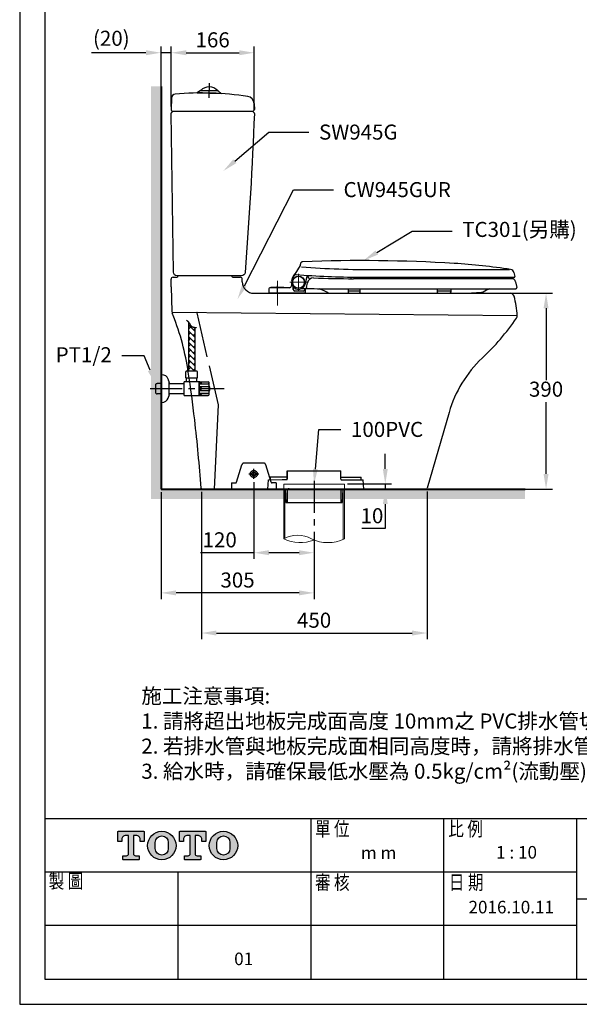
# Model space of a CAD drawing. Units: millimetres. Extents: x 0 to 210, y 0 to 297.
# Drawn here: x 0 to 112, y 0 to 196 of the extents above; entities that cross this region are included whole.
import ezdxf
from ezdxf import colors
from ezdxf.entities.mleader import LeaderData, LeaderLine
from ezdxf.enums import TextEntityAlignment as Align
from ezdxf.math import Vec2, Vec3

# ---------------------------------------------------------------- set-up
doc = ezdxf.new("R2010")
doc.units = ezdxf.units.MM
doc.header["$PDMODE"] = 3
for name, pattern in [('CENTER', [50.8, 31.75, -6.35, 6.35, -6.35]), ('DASHED', [0.75, 0.5, -0.25]), ('DASHED2', [9.525, 6.35, -3.175]), ('HIDDEN', [0.375, 0.25, -0.125])]:
    doc.linetypes.add(name, pattern=pattern)
for name, color, linetype in [('1', 7, 'Continuous'), ('PIC01', 7, 'Continuous'), ('PIC11', 7, 'Continuous'), ('繪圖線', 7, 'Continuous')]:
    doc.layers.add(name, color=color, linetype=linetype)
doc.layers.add('中心線', color=2, linetype='CENTER', lineweight=18)
doc.layers.add('实线', color=7, linetype='Continuous', lineweight=25)
doc.styles.add('AEH', font='simplex.shx', dxfattribs={"width": 0.8, "bigfont": 'chineset.shx'})
doc.styles.get("Standard").update_dxf_attribs({"font": 'Microsoft JhengHei.ttf'})
doc.dimstyles.new('ISO-25', dxfattribs={"dimtxt": 3, "dimasz": 3, "dimexe": 1.25, "dimexo": 0.625, "dimtad": 1, "dimtih": 1, "dimtoh": 1, "dimdec": 1, "dimlfac": 10, "dimdsep": 46, "dimtxsty": 'Standard', "dimcen": 2.5, "dimclrd": 3, "dimclre": 3, "dimclrt": 2, "dimadec": 0, "dimazin": 2, "dimtfac": 1, "dimtdec": 1, "dimtmove": 0, "dimatfit": 3, "dimfxl": 0, "dimarcsym": 0})

# ---------------------------------------------------------------- blocks, each defined once
blk = doc.blocks.new('*D16')
at = {"color": 3, "lineweight": -2}
for p, q in [((28.17, 102.02), (28.17, 80.71)), ((58.67, 89.84), (58.67, 80.71)), ((55.67, 81.96), (31.17, 81.96))]:
    blk.add_line(p, q, dxfattribs=at)
at = {"color": 3}
for points in [[(31.17, 82.46), (31.17, 81.46), (28.17, 81.96)], [(55.67, 82.46), (55.67, 81.46), (58.67, 81.96)]]:
    blk.add_solid(points, dxfattribs=at)
at = {"layer": 'Defpoints', "color": 0}
for p in [(28.17, 102.65), (58.67, 90.47), (28.17, 81.96)]:
    blk.add_point(p, dxfattribs=at)
at = {"color": 2, "lineweight": 0, "insert": (43.42, 84.13), "char_height": 3, "attachment_point": 5}
blk.add_mtext('305', dxfattribs=at)
blk = doc.blocks.new('*D17')
at = {"color": 3, "lineweight": -2}
for p, q in [((46.67, 104.02), (46.67, 88.71)), ((58.67, 91.87), (58.67, 88.71)), ((46.67, 89.96), (36.05, 89.96)), ((55.67, 89.96), (49.67, 89.96))]:
    blk.add_line(p, q, dxfattribs=at)
at = {"color": 3}
for points in [[(49.67, 90.46), (49.67, 89.46), (46.67, 89.96)], [(55.67, 90.46), (55.67, 89.46), (58.67, 89.96)]]:
    blk.add_solid(points, dxfattribs=at)
at = {"layer": 'Defpoints', "color": 0}
for p in [(46.67, 104.65), (58.67, 92.49), (58.67, 89.96)]:
    blk.add_point(p, dxfattribs=at)
at = {"color": 2, "lineweight": 0, "insert": (39.86, 92.14), "char_height": 3, "attachment_point": 5}
blk.add_mtext('120', dxfattribs=at)
blk = doc.blocks.new('*D18')
at = {"color": 3, "lineweight": -2}
for p, q in [((30.17, 178.87), (30.17, 190.81)), ((46.75, 178.16), (46.75, 190.81)), ((33.17, 189.56), (43.75, 189.56))]:
    blk.add_line(p, q, dxfattribs=at)
at = {"color": 3}
for points in [[(33.17, 190.06), (33.17, 189.06), (30.17, 189.56)], [(43.75, 190.06), (43.75, 189.06), (46.75, 189.56)]]:
    blk.add_solid(points, dxfattribs=at)
at = {"layer": 'Defpoints', "color": 0}
for p in [(46.75, 189.56), (30.17, 178.25), (46.75, 177.54)]:
    blk.add_point(p, dxfattribs=at)
at = {"color": 2, "lineweight": 0, "insert": (38.46, 191.74), "char_height": 3, "attachment_point": 5}
blk.add_mtext('166', dxfattribs=at)
blk = doc.blocks.new('*D19')
at = {"color": 3, "lineweight": -2}
for p, q in [((28.17, 180.02), (28.17, 190.81)), ((30.21, 180.02), (30.21, 190.81)), ((25.17, 189.56), (14.34, 189.56)), ((30.21, 189.56), (28.17, 189.56)), ((33.21, 189.56), (36.21, 189.56))]:
    blk.add_line(p, q, dxfattribs=at)
at = {"color": 3}
for points in [[(25.17, 190.06), (25.17, 189.06), (28.17, 189.56)], [(33.21, 190.06), (33.21, 189.06), (30.21, 189.56)]]:
    blk.add_solid(points, dxfattribs=at)
at = {"layer": 'Defpoints', "color": 0}
for p in [(28.17, 189.56), (28.17, 179.4), (30.21, 179.4)]:
    blk.add_point(p, dxfattribs=at)
at = {"color": 2, "lineweight": 0, "insert": (18.26, 192.05), "char_height": 3, "attachment_point": 5}
blk.add_mtext('(20)', dxfattribs=at)
blk = doc.blocks.new('*D28')
at = {"color": 3, "lineweight": -2}
for p, q in [((77.98, 141.65), (106.16, 141.65)), ((104.91, 138.65), (104.91, 124.32)), ((104.91, 105.65), (104.91, 119.97)), ((77.98, 102.65), (106.16, 102.65))]:
    blk.add_line(p, q, dxfattribs=at)
at = {"color": 3}
for points in [[(104.41, 138.65), (105.41, 138.65), (104.91, 141.65)], [(104.41, 105.65), (105.41, 105.65), (104.91, 102.65)]]:
    blk.add_solid(points, dxfattribs=at)
at = {"layer": 'Defpoints', "color": 0}
for p in [(77.35, 141.65), (104.91, 141.65), (77.35, 102.65)]:
    blk.add_point(p, dxfattribs=at)
at = {"color": 2, "lineweight": 0, "insert": (104.91, 122.15), "char_height": 3, "attachment_point": 5}
blk.add_mtext('390', dxfattribs=at)
blk = doc.blocks.new('*D29')
at = {"color": 3, "lineweight": -2}
for p, q in [((36.22, 102.08), (36.22, 72.71)), ((81.21, 102.17), (81.21, 72.71)), ((39.22, 73.96), (78.21, 73.96))]:
    blk.add_line(p, q, dxfattribs=at)
at = {"color": 3}
for points in [[(39.22, 74.46), (39.22, 73.46), (36.22, 73.96)], [(78.21, 74.46), (78.21, 73.46), (81.21, 73.96)]]:
    blk.add_solid(points, dxfattribs=at)
at = {"layer": 'Defpoints', "color": 0}
for p in [(36.22, 102.7), (81.21, 102.79), (81.21, 73.96)]:
    blk.add_point(p, dxfattribs=at)
at = {"color": 2, "lineweight": 0, "insert": (58.68, 76.13), "char_height": 3, "attachment_point": 5}
blk.add_mtext('450', dxfattribs=at)
blk = doc.blocks.new('*D31')
at = {"layer": 'Defpoints', "color": 0}
for p in [(64.71, 103.65), (64.71, 102.65), (72.87, 102.65)]:
    blk.add_point(p, dxfattribs=at)
at = {"layer": '繪圖線', "color": 3, "lineweight": -2}
for p, q in [((72.87, 106.65), (72.87, 109.65)), ((65.34, 103.65), (74.12, 103.65)), ((65.34, 102.65), (74.12, 102.65)), ((72.87, 103.65), (72.87, 102.65)), ((72.87, 99.65), (72.87, 94.76)), ((72.87, 94.76), (68.17, 94.76))]:
    blk.add_line(p, q, dxfattribs=at)
at = {"layer": '繪圖線', "color": 3}
for points in [[(72.37, 106.65), (73.37, 106.65), (72.87, 103.65)], [(72.37, 99.65), (73.37, 99.65), (72.87, 102.65)]]:
    blk.add_solid(points, dxfattribs=at)
at = {"layer": '繪圖線', "color": 2, "lineweight": 0, "insert": (70.21, 96.94), "char_height": 3, "attachment_point": 5}
blk.add_mtext('10', dxfattribs=at)

msp = doc.modelspace()

# ---------------------------------------------------------------- hatches: boundary and pattern name
at = {"lineweight": -3}
h = msp.add_hatch(dxfattribs=at)
h.set_pattern_fill('DOTS', color=256, scale=0.5, style=0)
h.set_pattern_definition([(0, (-287.2247, 507.1762), (0.396875, 0.79375), [0, -0.79375])])
h.paths.add_polyline_path([(28.168, 182.836), (26.168, 182.836), (26.168, 127.648), (27.168, 127.648), (27.168, 128.554), (27.288, 128.674), (27.4, 128.678), (28.168, 128.678)])
h.paths.add_polyline_path([(28.168, 126.618), (27.399, 126.618), (27.288, 126.621), (27.168, 126.741), (27.168, 127.648), (26.168, 127.648), (26.168, 100.648), (52.625, 100.648), (52.625, 102.648), (28.168, 102.648)])
h.paths.add_polyline_path([(28.168, 127.648), (27.168, 127.648), (27.168, 126.741), (27.288, 126.621), (27.399, 126.618), (28.168, 126.618)], flags=17)
h.paths.add_polyline_path([(28.168, 128.678), (27.4, 128.678), (27.288, 128.674), (27.168, 128.554), (27.168, 127.648), (28.168, 127.648)])
h.paths.add_polyline_path([(58.668, 102.648), (53.283, 102.648), (53.324, 100.648), (58.668, 100.648)])
h.paths.add_polyline_path([(64.031, 102.648), (58.668, 102.648), (58.668, 100.648), (63.989, 100.648)])
h.paths.add_polyline_path([(100.74, 102.648), (64.71, 102.648), (64.71, 100.648), (100.74, 100.648)])
h.paths.add_polyline_path([(53.283, 102.648), (52.932, 102.648), (53.008, 100.648), (53.324, 100.648)])
h.paths.add_polyline_path([(52.865, 102.648), (52.625, 102.648), (52.625, 100.648), (52.865, 100.648)])
h.paths.add_polyline_path([(52.932, 102.648), (52.865, 102.648), (52.865, 100.648), (53.008, 100.648)])
h.paths.add_polyline_path([(64.381, 102.648), (64.031, 102.648), (63.989, 100.648), (64.313, 100.648)])
h.paths.add_polyline_path([(64.47, 102.648), (64.381, 102.648), (64.313, 100.648), (64.47, 100.648)])
h.paths.add_polyline_path([(64.71, 102.648), (64.47, 102.648), (64.47, 100.648), (64.71, 100.648)])
h = msp.add_hatch()
h.set_pattern_fill('AR-HBONE', color=256, scale=0.008, style=0)
h.set_pattern_definition([(45, (-287.2247, 502.1762), (1e-16, 1.1494728), [2.4384, -0.8128]), (135, (-286.65, 502.7509), (1e-16, 1.1494728), [2.4384, -0.8128])])
edge = h.paths.add_edge_path()
edge.add_spline(control_points=[(34.903, 134.837), (34.655, 134.88), (34.085, 135.042), (33.86, 135.667), (33.633, 135.936)], knot_values=[5.4958212, 5.4958212, 5.4958212, 5.4958212, 12.657801, 23.1395066, 23.1395066, 23.1395066, 23.1395066], degree=3, periodic=0)
edge.add_line((33.633, 135.936), (33.633, 132.821))
edge.add_line((33.633, 132.821), (34.903, 132.808))
edge.add_line((34.903, 132.808), (34.903, 134.837))
h.paths.add_polyline_path([(33.633, 126.095), (34.903, 126.095), (34.903, 132.808), (33.633, 132.821)])
at = {"layer": '繪圖線', "linetype": 'ByBlock'}
for points in [[(21.7, 30.001, -0.4142136), (21.301, 29.601), (20.648, 29.601, 0.4142136), (20.567, 29.52), (20.567, 28.873, 0.4142136), (20.648, 28.792), (23.725, 28.792, 0.4142136), (23.806, 28.873), (23.806, 29.52, 0.4142136), (23.725, 29.601), (23.072, 29.601, -0.4142136), (22.672, 30.001), (22.672, 33.651), (23.21, 33.651, -0.4142136), (24.009, 32.852), (24.009, 32.517, 0.4142136), (24.09, 32.436), (24.737, 32.436, 0.4142136), (24.818, 32.517), (24.818, 34.38, 0.4142136), (24.737, 34.461), (19.635, 34.461, 0.4142136), (19.554, 34.38), (19.554, 32.517, 0.4142136), (19.635, 32.436), (20.283, 32.436, 0.4142136), (20.364, 32.517), (20.364, 32.852, -0.4142136), (21.163, 33.651), (21.7, 33.651)], [(33.984, 30.001, -0.4142136), (33.584, 29.601), (32.931, 29.601, 0.4142136), (32.85, 29.52), (32.85, 28.873, 0.4142136), (32.931, 28.792), (36.008, 28.792, 0.4142136), (36.089, 28.873), (36.089, 29.52, 0.4142136), (36.008, 29.601), (35.355, 29.601, -0.4142136), (34.956, 30.001), (34.956, 33.651), (35.493, 33.651, -0.4142136), (36.292, 32.852), (36.292, 32.517, 0.4142136), (36.373, 32.436), (37.021, 32.436, 0.4142136), (37.102, 32.517), (37.102, 34.38, 0.4142136), (37.021, 34.461), (31.918, 34.461, 0.4142136), (31.837, 34.38), (31.837, 32.517, 0.4142136), (31.918, 32.436), (32.566, 32.436, 0.4142136), (32.647, 32.517), (32.647, 32.852, -0.4142136), (33.446, 33.651), (33.984, 33.651)]]:
    msp.add_hatch(color=0, dxfattribs=at).paths.add_polyline_path(points)
at = {"layer": '繪圖線'}
h = msp.add_hatch(color=0, dxfattribs=at)
edge = h.paths.add_edge_path()
edge.add_ellipse((28.328, 31.626), major_axis=(-2.835, 0), ratio=1, start_angle=0, end_angle=360)
h.paths.add_polyline_path([(29.624, 32.234), (29.624, 31.019, -1), (27.032, 31.019), (27.032, 32.234, -1)], flags=16)
h = msp.add_hatch(color=0, dxfattribs=at)
edge = h.paths.add_edge_path()
edge.add_ellipse((40.611, 31.626), major_axis=(-2.835, 0), ratio=1, start_angle=0, end_angle=360)
h.paths.add_polyline_path([(41.907, 32.234), (41.907, 31.019, -1), (39.315, 31.019), (39.315, 32.234, -1)], flags=16)

# ---------------------------------------------------------------- linework, layer by layer
at = {"color": 5, "lineweight": 40}
msp.add_line((28.168, 182.836), (28.168, 102.648), dxfattribs=at)
at = {"color": 2, "linetype": 'CENTER', "ltscale": 0.2}
for p, q in [((37.744, 180.555), (37.816, 183.503)), ((51.368, 141.648), (51.368, 143.119)), ((26.027, 122.648), (40.785, 122.648)), ((46.668, 104.648), (46.668, 106.648)), ((45.668, 105.648), (47.668, 105.648)), ((58.668, 104.287), (58.668, 90.466))]:
    msp.add_line(p, q, dxfattribs=at)
at = {"linetype": 'ByBlock'}
msp.add_line((49.587, 141.648), (54.703, 141.648), dxfattribs=at)
at = {"ltscale": 20}
msp.add_line((54.143, 141.648), (89.293, 141.648), dxfattribs=at)
for p, q in [((30.359, 137.852), (99.166, 137.199)), ((33.118, 124.826), (33.118, 126.016)), ((33.608, 126.095), (33.162, 126.095)), ((34.928, 126.095), (33.608, 126.095)), ((35.374, 126.095), (34.928, 126.095)), ((35.418, 124.826), (35.418, 126.016)), ((27.168, 123.554), (27.288, 123.674)), ((27.288, 123.674), (27.4, 123.678)), ((28.168, 123.678), (27.4, 123.678)), ((28.168, 125.398), (28.368, 125.398)), ((29.677, 124.251), (29.763, 123.889)), ((29.768, 123.678), (29.768, 123.848)), ((29.768, 121.618), (29.768, 123.678)), ((35.374, 124.748), (33.162, 124.748)), ((33.22, 124.168), (33.22, 124.748)), ((35.316, 124.159), (35.316, 124.748)), ((27.168, 121.741), (27.168, 123.554)), ((27.168, 121.741), (27.288, 121.621)), ((27.288, 121.621), (27.399, 121.618)), ((28.168, 121.618), (27.399, 121.618)), ((29.768, 121.448), (29.768, 121.618)), ((28.368, 119.898), (28.168, 119.898)), ((29.763, 121.406), (29.677, 121.045))]:
    msp.add_line(p, q)
at = {"color": 4, "linetype": 'HIDDEN', "ltscale": 50}
for p, q in [((43.217, 104.017), (44.287, 107.484)), ((44.765, 107.836), (48.574, 107.836)), ((50.122, 104.017), (49.052, 107.484)), ((53.318, 106.248), (53.318, 104.598)), ((53.318, 104.598), (53.318, 106.248)), ((64.018, 104.598), (64.018, 106.248)), ((49.468, 102.648), (49.568, 104.498)), ((53.318, 104.998), (49.819, 104.998)), ((49.968, 104.498), (49.968, 104.998)), ((52.968, 104.498), (52.318, 104.498)), ((52.868, 104.998), (52.568, 104.998)), ((53.218, 104.498), (52.968, 104.498)), ((53.218, 104.498), (52.968, 104.498)), ((64.018, 104.998), (68.068, 104.998)), ((64.118, 104.498), (67.518, 104.498)), ((64.118, 104.498), (64.368, 104.498)), ((66.868, 104.498), (68.468, 104.498)), ((68.068, 104.498), (68.068, 104.998)), ((68.568, 102.648), (68.468, 104.498)), ((42.199, 103.876), (43.026, 103.876)), ((42.199, 103.876), (42.199, 102.648)), ((51.14, 103.876), (50.313, 103.876)), ((51.14, 103.876), (51.14, 102.648)), ((53.283, 102.647), (53.339, 99.953)), ((64.031, 102.648), (63.975, 99.951)), ((64.381, 102.648), (64.29, 99.951)), ((53.034, 99.953), (64.29, 99.951))]:
    msp.add_line(p, q, dxfattribs=at)
at = {"color": 4, "linetype": 'DASHED2', "ltscale": 50}
for p, q in [((52.625, 102.648), (64.71, 102.648)), ((52.932, 102.647), (53.034, 99.953))]:
    msp.add_line(p, q, dxfattribs=at)
at = {"lineweight": 30}
for p, q in [((5, 37), (205, 37)), ((58, 37), (58, 5)), ((84.5, 37), (84.5, 5)), ((111, 37), (111, 5)), ((111, 26.333), (5, 26.333)), ((31.5, 26.333), (31.5, 5)), ((111, 21), (205, 21)), ((111, 15.667), (5, 15.667))]:
    msp.add_line(p, q, dxfattribs=at)
msp.add_lwpolyline([(0, 0), (210, 0), (210, 297), (0, 297)], close=True)
msp.add_lwpolyline([(5, 5), (205, 5), (205, 292), (5, 292)], close=True, dxfattribs=at)
for centre, radius, start, end in [((34.143, 125.495), 1.15, 148.55102, 153.03761), ((34.393, 125.495), 1.15, 26.96239, 31.44898), ((28.368, 124.098), 1.3, 20.46157, 90), ((27.215, 123.668), 2.53, 13.32192, 20.46157), ((29.588, 123.848), 0.18, 359.99928, 13.32192), ((34.143, 125.348), 1.15, 206.96239, 211.44898), ((28.72, 124.159), 4.5, 358.57905, 0.11179), ((39.816, 124.159), 4.5, 180, 181.42095), ((34.393, 125.348), 1.15, 328.55102, 333.03761), ((28.368, 121.198), 1.3, 270, 339.53843), ((27.215, 121.628), 2.53, 339.53843, 346.67808), ((29.588, 121.448), 0.18, 346.67808, 359.99928)]:
    msp.add_arc(centre, radius, start, end)
at = {"color": 4, "linetype": 'HIDDEN', "ltscale": 50}
for centre, radius, start, end in [((44.765, 107.336), 0.5, 90, 162.84373), ((48.574, 107.336), 0.5, 17.15627, 90), ((43.026, 104.076), 0.2, 270, 342.84373), ((50.313, 104.076), 0.2, 197.15627, 270), ((53.218, 104.598), 0.1, 270, 0), ((53.218, 104.598), 0.1, 270, 0), ((64.118, 104.598), 0.1, 180, 270)]:
    msp.add_arc(centre, radius, start, end, dxfattribs=at)
at = {"color": 4, "linetype": 'DASHED2', "ltscale": 50}
msp.add_arc((53.738, 102.798), 0.15, 180, 270, dxfattribs=at)
at = {"layer": '1', "color": 7, "linetype": 'DASHED2', "ltscale": 30}
for p, q in [((33.633, 135.936), (33.633, 126.095)), ((34.903, 134.839), (34.903, 126.095))]:
    msp.add_line(p, q, dxfattribs=at)
at = {"layer": '1', "color": 7, "linetype": 'DASHED2', "ltscale": 25}
msp.add_spline([(33.223, 136.303), (33.633, 135.936), (34.249, 135.088), (35.226, 134.79)], degree=3, dxfattribs=at)
at = {"layer": 'PIC01', "color": 7, "linetype": 'Continuous'}
for p, q in [((36.017, 182.062), (39.543, 181.976)), ((32.387, 145.148), (31.749, 145.148)), ((42.103, 145.148), (32.387, 145.148)), ((30.168, 142.947), (30.168, 144.448)), ((30.568, 144.848), (31.361, 144.848)), ((42.489, 144.848), (43.968, 144.848)), ((44.368, 143.948), (44.368, 144.448)), ((30.168, 142.948), (30.338, 138.024)), ((46.668, 141.648), (97.762, 141.648)), ((46.668, 141.648), (57.268, 141.648)), ((60.047, 141.648), (97.762, 141.648)), ((28.168, 125.398), (28.168, 119.898)), ((29.768, 123.648), (32.768, 123.648)), ((32.768, 124.048), (35.768, 124.048)), ((32.768, 121.248), (32.768, 124.031)), ((35.768, 121.248), (35.768, 124.048)), ((29.768, 121.648), (32.768, 121.648)), ((32.768, 121.248), (35.768, 121.248)), ((85.571, 117.904), (81.209, 102.792))]:
    msp.add_line(p, q, dxfattribs=at)
at = {"layer": 'PIC01', "color": 5, "linetype": 'Continuous', "lineweight": 40}
msp.add_line((28.168, 102.648), (100.74, 102.648), dxfattribs=at)
at = {"layer": 'PIC01', "color": 7, "linetype": 'Continuous'}
for points in [[(36.08, 182.071), (39.479, 181.987, 0.4227624)], [(39.543, 181.976, 0.1654081), (39.512, 181.987), (36.047, 182.071, 0.1654081), (36.017, 182.062), (35.368, 181.588), (40.167, 181.471)], [(30.657, 145.837), (30.168, 177.462, -0.2029363), (30.226, 177.606), (30.509, 177.889, -0.1989124), (30.651, 177.948), (46.293, 177.948, -0.2012694), (46.435, 177.888), (46.71, 177.607, -0.2065731), (46.768, 177.46, -0.0099137), (44.919, 145.793, -0.3915044), (44.221, 145.148), (31.357, 145.148, -0.4096894)]]:
    msp.add_lwpolyline(points, format="xyb", close=True, dxfattribs=at)
msp.add_lwpolyline([(46.719, 179.428), (46.767, 178.26), (46.719, 179.428, 0.3584322), (45.448, 180.848, 0.0601598), (30.973, 181.314, 0.3791292), (30.244, 180.544), (30.168, 178.248, 0.4142136), (30.468, 177.948), (46.468, 177.948, 0.4264958), (46.767, 178.26)], format="xyb", dxfattribs=at)
at = {"layer": 'PIC01', "color": 7, "linetype": 'HIDDEN', "ltscale": 50}
for radius in [0.7, 0.4]:
    msp.add_circle((46.668, 105.648), radius, dxfattribs=at)
at = {"layer": 'PIC01', "color": 7, "linetype": 'Continuous'}
msp.add_circle((46.668, 105.648), 0.4, dxfattribs=at)
for centre, radius, start, end in [((31.749, 144.948), 0.2, 90, 165.52301), ((42.103, 144.948), 0.2, 14.47699, 90), ((30.568, 144.448), 0.4, 90, 180), ((31.361, 145.048), 0.2, 270, 345.52301), ((42.49, 145.048), 0.2, 194.47699, 270), ((43.968, 144.448), 0.4, 0, 90), ((46.668, 143.948), 2.3, 180, 270), ((97.762, 140.848), 0.8, 14.89226, 90), ((79.207, 135.913), 20, 3.68632, 14.89226), ((31.337, 138.059), 1, 181.97614, 201.95934), ((-17.818, 118.24), 52, 21.40535, 21.95934), ((-17.818, 118.24), 52, 8.5057, 21.40535), ((57.887, 165.112), 50, 313.29146, 325.36297), ((98.368, 137.148), 0.8, 325.36297, 3.68632), ((108.63, 111.249), 24, 133.29146, 163.90029), ((-263.089, 81.559), 299.999, 6.67362, 8.5057), ((-263.089, 81.559), 299.999, 4.0666, 6.67362), ((36.354, 102.848), 0.2, 184.0666, 270), ((81.017, 102.848), 0.2, 270, 343.90029)]:
    msp.add_arc(centre, radius, start, end, dxfattribs=at)
at = {"layer": 'PIC11', "color": 7}
for p, q in [((35.768, 123.928), (35.768, 121.368)), ((35.832, 121.328), (35.832, 123.968)), ((35.872, 124.008), (37.592, 124.008)), ((35.992, 123.614), (35.992, 123.933)), ((36.016, 123.949), (36.178, 123.766)), ((36.032, 123.973), (37.592, 123.973)), ((36.032, 123.574), (37.592, 123.574)), ((36.202, 123.604), (36.112, 123.578)), ((36.178, 123.766), (36.232, 123.652)), ((36.232, 123.652), (36.202, 123.604)), ((37.752, 121.448), (37.752, 123.848)), ((35.832, 123.528), (35.784, 123.528)), ((35.832, 121.768), (35.784, 121.768)), ((35.992, 122.648), (35.992, 123.007)), ((35.992, 122.288), (35.992, 122.648)), ((35.992, 121.362), (35.992, 121.682)), ((36.032, 123.047), (37.592, 123.047)), ((36.032, 122.248), (37.592, 122.248)), ((36.032, 121.722), (37.592, 121.722)), ((36.202, 121.692), (36.112, 121.717)), ((36.178, 121.529), (36.232, 121.643)), ((36.232, 121.643), (36.202, 121.692)), ((37.752, 123.128), (37.776, 123.128)), ((37.752, 122.168), (37.752, 123.128)), ((37.776, 122.168), (37.752, 122.168)), ((37.776, 122.168), (37.776, 123.128)), ((37.958, 122.688), (37.84, 122.688)), ((37.84, 122.608), (37.84, 122.688)), ((37.958, 122.608), (37.84, 122.608)), ((35.872, 121.288), (37.592, 121.288)), ((36.016, 121.347), (36.178, 121.529)), ((36.032, 121.322), (37.592, 121.322))]:
    msp.add_line(p, q, dxfattribs=at)
for centre, radius, start, end in [((35.872, 123.968), 0.04, 90, 180), ((36.032, 123.933), 0.04, 90, 180), ((36.032, 123.614), 0.04, 180, 270), ((37.592, 123.848), 0.16, 0, 90), ((37.592, 123.813), 0.16, 0, 90), ((37.592, 123.414), 0.16, 0, 90), ((35.784, 123.568), 0.04, 246.42182, 270), ((35.784, 121.728), 0.04, 90, 113.57818), ((36.032, 123.007), 0.04, 90, 180), ((36.032, 122.288), 0.04, 180, 270), ((36.032, 121.682), 0.04, 90, 180), ((35.779, 122.648), 0.452, 302.08207, 57.94513), ((37.596, 122.767), 0.28, 56.30517, 90.95455), ((37.596, 122.528), 0.28, 269.04545, 303.69483), ((37.592, 121.882), 0.16, 270, 0), ((37.704, 122.568), 0.08, 90, 178.47247), ((37.239, 122.648), 0.72, 3.18474, 41.81031), ((37.239, 122.648), 0.72, 318.18969, 356.81526), ((35.872, 121.328), 0.04, 180, 270), ((36.032, 121.362), 0.04, 180, 270), ((37.592, 121.482), 0.16, 270, 0), ((37.592, 121.448), 0.16, 270, 0)]:
    msp.add_arc(centre, radius, start, end, dxfattribs=at)
at = {"layer": '中心線'}
for p, q in [((55.568, 145.548), (55.568, 142.148)), ((51.368, 144.11), (51.368, 139.185)), ((53.868, 143.848), (57.268, 143.848))]:
    msp.add_line(p, q, dxfattribs=at)
at = {"layer": '实线', "color": 7, "lineweight": 0}
for p, q in [((53.483, 106.248), (53.318, 106.248)), ((49.468, 102.648), (49.818, 102.648)), ((53.938, 102.648), (54.238, 102.648))]:
    msp.add_line(p, q, dxfattribs=at)
at = {"layer": '实线', "color": 4, "linetype": 'HIDDEN', "ltscale": 50}
msp.add_line((53.318, 106.248), (64.018, 106.248), dxfattribs=at)
at = {"layer": '实线', "color": 4, "linetype": 'HIDDEN', "lineweight": 0, "ltscale": 50}
msp.add_line((53.218, 104.498), (49.568, 104.498), dxfattribs=at)
at = {"layer": '实线'}
for q in [(48.818, 102.648), (68.568, 102.648)]:
    msp.add_line((58.668, 102.648), q, dxfattribs=at)
at = {"layer": '繪圖線', "color": 7}
for p, q in [((54.369, 144.57), (55.958, 147.208)), ((55.958, 147.208), (55.958, 147.432)), ((56.92, 143.485), (57.385, 145.218)), ((71.048, 146.348), (97.618, 146.348)), ((98.495, 145.76), (98.665, 144.969)), ((54.168, 143.848), (54.168, 143.148)), ((57.172, 142.825), (57.362, 143.748)), ((65.987, 144.873), (65.987, 144.548)), ((98.06, 144.548), (66.511, 144.548)), ((67.587, 144.849), (67.587, 144.548)), ((67.752, 144.848), (98.568, 144.848)), ((83.604, 144.848), (83.604, 144.548)), ((83.604, 144.598), (85.204, 144.598)), ((85.204, 144.848), (85.204, 144.548)), ((98.568, 144.848), (98.668, 144.848)), ((98.845, 143.902), (99.064, 142.786)), ((49.668, 142.548), (49.668, 141.748)), ((49.668, 141.748), (56.968, 141.748)), ((53.768, 142.748), (49.868, 142.748)), ((50.11, 141.748), (50.11, 141.648)), ((50.11, 141.648), (52.61, 141.648)), ((52.61, 141.648), (52.61, 141.748)), ((52.918, 141.648), (52.918, 141.748)), ((56.818, 141.648), (52.918, 141.648)), ((54.528, 142.378), (54.528, 142.91)), ((54.538, 142.899), (54.538, 142.418)), ((56.548, 142.078), (54.828, 142.078)), ((54.838, 142.118), (56.533, 142.118)), ((56.818, 141.748), (56.818, 141.648)), ((56.833, 142.418), (56.833, 142.595)), ((56.848, 142.595), (56.848, 142.378)), ((56.968, 141.748), (56.968, 142.592)), ((61.207, 142.548), (98.868, 142.548)), ((65.461, 142.548), (65.461, 141.948)), ((65.461, 142.148), (67.879, 142.148)), ((65.761, 141.648), (67.579, 141.648)), ((67.879, 141.948), (67.879, 142.548)), ((83.181, 142.548), (83.181, 141.948)), ((83.181, 142.148), (85.965, 142.148)), ((83.481, 141.648), (85.665, 141.648)), ((85.965, 141.948), (85.965, 142.548)), ((89.036, 141.648), (92.068, 141.848)), ((92.068, 141.848), (92.268, 141.848))]:
    msp.add_line(p, q, dxfattribs=at)
at = {"layer": '繪圖線', "color": 4, "linetype": 'DASHED', "lineweight": 0, "ltscale": 0.5}
msp.add_line((49.116, 141.648), (99.857, 141.648), dxfattribs=at)
at = {"layer": '繪圖線'}
for p, q in [((61.461, 141.648), (89.036, 141.648)), ((30.359, 137.852), (35.291, 137.805)), ((37.393, 129.008), (35.387, 137.727)), ((39.595, 119.438), (37.808, 127.206)), ((38.854, 102.648), (39.595, 119.438))]:
    msp.add_line(p, q, dxfattribs=at)
at = {"layer": '繪圖線', "color": 6, "lineweight": 0}
for p, q in [((52.625, 102.648), (52.625, 103.648)), ((52.625, 103.648), (64.71, 103.648)), ((52.625, 102.648), (52.625, 92.725)), ((52.865, 102.647), (52.865, 92.855)), ((64.47, 102.648), (64.47, 92.613)), ((64.71, 103.648), (64.71, 102.648)), ((64.71, 102.648), (64.71, 92.725))]:
    msp.add_line(p, q, dxfattribs=at)
at = {"layer": '繪圖線', "color": 0}
for points in [[(21.7, 33.651), (21.163, 33.651, 0.4142136), (20.364, 32.852), (20.364, 32.517, -0.4142136), (20.283, 32.436), (19.635, 32.436, -0.4142136), (19.554, 32.517), (19.554, 34.38, -0.4142136), (19.635, 34.461), (24.737, 34.461, -0.4142136), (24.818, 34.38), (24.818, 32.517, -0.4142136), (24.737, 32.436), (24.09, 32.436, -0.4142136), (24.009, 32.517), (24.009, 32.852, 0.4142136), (23.21, 33.651), (22.672, 33.651), (22.672, 30.001, 0.4142136), (23.072, 29.601), (23.725, 29.601, -0.4142136), (23.806, 29.52), (23.806, 28.873, -0.4142136), (23.725, 28.792), (20.648, 28.792, -0.4142136), (20.567, 28.873), (20.567, 29.52, -0.4142136), (20.648, 29.601), (21.301, 29.601, 0.4142136), (21.7, 30.001)], [(27.032, 32.234, -1), (29.624, 32.234), (29.624, 31.019, -1), (27.032, 31.019)], [(33.984, 33.651), (33.446, 33.651, 0.4142136), (32.647, 32.852), (32.647, 32.517, -0.4142136), (32.566, 32.436), (31.918, 32.436, -0.4142136), (31.837, 32.517), (31.837, 34.38, -0.4142136), (31.918, 34.461), (37.021, 34.461, -0.4142136), (37.102, 34.38), (37.102, 32.517, -0.4142136), (37.021, 32.436), (36.373, 32.436, -0.4142136), (36.292, 32.517), (36.292, 32.852, 0.4142136), (35.493, 33.651), (34.956, 33.651), (34.956, 30.001, 0.4142136), (35.355, 29.601), (36.008, 29.601, -0.4142136), (36.089, 29.52), (36.089, 28.873, -0.4142136), (36.008, 28.792), (32.931, 28.792, -0.4142136), (32.85, 28.873), (32.85, 29.52, -0.4142136), (32.931, 29.601), (33.584, 29.601, 0.4142136), (33.984, 30.001)], [(39.315, 32.234, -1), (41.907, 32.234), (41.907, 31.019, -1), (39.315, 31.019)]]:
    msp.add_lwpolyline(points, format="xyb", close=True, dxfattribs=at)
at = {"layer": '繪圖線', "color": 7}
for radius in [1.2, 1.18]:
    msp.add_circle((55.568, 143.848), radius, dxfattribs=at)
for centre, radius, start, end in [((56.458, 147.432), 0.5, 92.14004, 180), ((68.015, -161.852), 310, 86.56492, 92.14004), ((79.396, 27.806), 120, 81.16091, 86.56492), ((57.16, 143.664), 3, 133.58553, 171.02111), ((55.032, 145.477), 0.1, 148.93176, 265.79168), ((69.701, 344.838), 200, 265.79168, 269.44164), ((55.368, 145.548), 0.4, 120.39064, 133.58553), ((71.048, 346.348), 200, 265.73029, 270), ((97.713, 145.591), 0.8, 12.18491, 81.16091), ((55.568, 143.848), 1.4, 148.93176, 344.97985), ((60.227, 147.028), 3.5, 214.42167, 226.80595), ((58.537, 143.506), 1.2, 87.72884, 168.36588), ((66.511, 344.548), 200, 267.72884, 270), ((98.06, 143.748), 0.8, 11.12088, 90), ((98.568, 144.948), 0.1, 270, 12.18491), ((49.868, 142.548), 0.2, 90, 180), ((50.098, 142.739), 0.03, 93.64621, 164.27767), ((51.368, 122.81), 20, 86.35379, 93.64621), ((52.638, 142.739), 0.03, 15.72233, 86.35379), ((53.768, 143.148), 0.4, 270, 0), ((54.828, 142.378), 0.3, 180, 270), ((54.838, 142.418), 0.3, 180, 270), ((61.207, 342.548), 200, 268.57175, 270), ((56.533, 142.418), 0.3, 270, 0), ((56.548, 142.378), 0.3, 270, 0), ((57.368, 142.784), 0.2, 168.36588, 268.89904), ((49.627, 115.249), 29.1, 68.30719, 69.76758), ((58.904, 138.571), 4, 50.27123, 68.30719), ((65.761, 141.948), 0.3, 180, 270), ((67.579, 141.948), 0.3, 270, 0), ((83.481, 141.948), 0.3, 180, 270), ((85.665, 141.948), 0.3, 270, 0), ((92.268, 142.048), 0.2, 270, 300.67577), ((98.492, 131.555), 12, 113.64197, 120.67577), ((98.868, 142.748), 0.2, 270, 11.12088)]:
    msp.add_arc(centre, radius, start, end, dxfattribs=at)
at = {"layer": '繪圖線'}
msp.add_arc((35.29, 137.705), 0.1, 12.95533, 89.45658, dxfattribs=at)
at = {"layer": '繪圖線', "color": 6, "lineweight": 0}
for centre, radius, start, end in [((55.384, 87.947), 5.517, 59.99999, 120), ((55.909, 99.465), 7.497, 244.02139, 291.58658), ((61.426, 99.465), 7.497, 244.02137, 295.97867)]:
    msp.add_arc(centre, radius, start, end, dxfattribs=at)
at = {"layer": '繪圖線', "color": 0}
for centre in [(28.328, 31.626), (40.611, 31.626)]:
    msp.add_ellipse(centre, major_axis=(-2.835, 0), ratio=1, dxfattribs=at)

# ---------------------------------------------------------------- texts
at = {"layer": '繪圖線', "color": 0, "style": 'AEH', "width": 0.8}
for s, p in [('單 位', (62.301, 33.536)), ('比 例', (88.872, 33.536)), ('製 圖', (9.23, 23.129)), ('審 核', (62.301, 22.869)), ('日 期', (88.99, 22.869))]:
    msp.add_text(s, height=2.8406, dxfattribs=at).set_placement(p, align=Align.CENTER)
at = {"layer": '繪圖線', "insert": (24.238, 62.935), "char_height": 3, "width": 182.32146, "attachment_point": 1}
msp.add_mtext('{\\T1.2;施工注意事項:\\P1. 請將超出地板完成面高度 10mm之 PVC排水管切斷。\\P2. 若排水管與地板完成面相同高度時，請將排水管高於10mm。 \\P3. 給水時，請確保最低水壓為 0.5kg/cm²(流動壓)，最高水壓為 7.5kg/cm\\fISOCPEUR|b0|i0|c0|p34;²\\fMicrosoft JhengHei|b0|i0|c136|p34;(靜止壓)。}', dxfattribs=at)
at = {"layer": '繪圖線', "color": 0, "char_height": 2.5, "attachment_point": 1}
for s, insert, width in [('1 : 10', (94.95, 31.533), 9.40095), ('m m', (68.005, 31.439), 7.33874), ('2016.10.11', (89.447, 20.613), 28.88102), ('01', (42.749, 10.303), 4.77372)]:
    msp.add_mtext(s, dxfattribs=dict(at, insert=insert, width=width))

# ---------------------------------------------------------------- dimensions: what is measured, and where the dimension line sits
at = {"lineweight": 0}
dim = msp.add_linear_dim(base=(28.168, 189.56), p1=(30.206, 179.396), p2=(28.168, 179.396), text='(20)', dimstyle='ISO-25', dxfattribs=at)
dim.commit()
dim.dimension.update_dxf_attribs({"geometry": '*D19', "text_midpoint": (18.256, 189.56), "dimtype": 160})
dim = msp.add_linear_dim(base=(46.754, 189.56), p1=(30.168, 178.248), p2=(46.754, 177.539), dimstyle='ISO-25', override={"dimdec": 0}, dxfattribs=at)
dim.commit()
dim.dimension.update_dxf_attribs({"geometry": '*D18', "text_midpoint": (38.461, 191.744)})
dim = msp.add_linear_dim(base=(104.913, 141.648), p1=(77.353, 102.648), p2=(77.353, 141.648), angle=90, dimstyle='ISO-25', dxfattribs=at)
dim.commit()
dim.dimension.update_dxf_attribs({"geometry": '*D28', "text_midpoint": (104.913, 122.148)})
dim = msp.add_linear_dim(base=(58.668, 89.955), p1=(46.668, 104.648), p2=(58.668, 92.493), dimstyle='ISO-25', dxfattribs=at)
dim.commit()
dim.dimension.update_dxf_attribs({"geometry": '*D17', "text_midpoint": (39.858, 89.955), "dimtype": 160})
for base, p1, p2, override, picture, middle in [((28.168, 81.955), (58.668, 90.466), (28.168, 102.648), {"dimtmove": 0}, '*D16', (43.418, 81.955)), ((81.209, 73.955), (36.218, 102.701), (81.209, 102.792), {"dimdec": 0, "dimtmove": 0}, '*D29', (58.682, 73.955))]:
    dim = msp.add_linear_dim(base=base, p1=p1, p2=p2, dimstyle='ISO-25', override=override, dxfattribs=at)
    dim.commit()
    dim.dimension.update_dxf_attribs({"geometry": picture, "text_midpoint": middle, "dimtype": 160})
at = {"layer": '繪圖線', "lineweight": 0}
dim = msp.add_linear_dim(base=(72.867, 102.648), p1=(64.71, 103.648), p2=(64.71, 102.648), angle=90, dimstyle='ISO-25', dxfattribs=at)
dim.commit()
dim.dimension.update_dxf_attribs({"geometry": '*D31', "text_midpoint": (70.207, 94.758), "dimtype": 160})

# ---------------------------------------------------------------- leaders
at = {"layer": '繪圖線', "color": 3, "lineweight": 0}
ml = msp.add_multileader_mtext('Standard', dxfattribs=at)
ml.set_content('{\\C2;SW945G}', color=3)
ml.set_leader_properties()
ml.build(insert=Vec2(0, 0))
ml.multileader.update_dxf_attribs({"arrow_head_size": 3})
ctx = ml.context
ctx.base_point, ctx.char_height, ctx.arrow_head_size, ctx.plane_origin = Vec3(57.662, 173.729), 3, 3, Vec3(34.115, 163.795)
notes = []
notes.append((ctx, [(0, (1, 1, 0), (49.662, 173.729), (1, 0), 8, [(0, [(40.6, 166.016)], 0, [])])]))
ctx.mtext.insert, ctx.mtext.flow_direction = Vec3(59.662, 175.254), 5
ml = msp.add_multileader_mtext('Standard', dxfattribs=at)
ml.set_content('{\\C2;CW945GUR}', color=3)
ml.set_leader_properties()
ml.build(insert=Vec2(0, 0))
ml.multileader.update_dxf_attribs({"arrow_head_size": 3})
ctx = ml.context
ctx.base_point, ctx.char_height, ctx.arrow_head_size, ctx.plane_origin = Vec3(62.545, 162.269), 3, 3, Vec3(38.998, 152.335)
notes.append((ctx, [(0, (1, 1, 0), (54.545, 162.269), (1, 0), 8, [(0, [(43.41, 140.484)], 0, [])])]))
ctx.mtext.insert, ctx.mtext.flow_direction = Vec3(64.545, 163.794), 5
ml = msp.add_multileader_mtext('Standard', dxfattribs=at)
ml.set_content('{\\C2;TC301(另購)}', color=3)
ml.set_leader_properties()
ml.build(insert=Vec2(0, 0))
ml.multileader.update_dxf_attribs({"arrow_head_size": 3})
ctx = ml.context
ctx.base_point, ctx.char_height, ctx.arrow_head_size, ctx.plane_origin = Vec3(86.196, 154.025), 3, 3, Vec3(62.649, 144.091)
notes.append((ctx, [(0, (1, 1, 0), (78.196, 154.025), (1, 0), 8, [(0, [(68.594, 148.197)], 0, [])])]))
ctx.mtext.insert, ctx.mtext.flow_direction = Vec3(88.196, 155.865), 5
ml = msp.add_multileader_mtext('Standard', dxfattribs=at)
ml.set_content('{\\C2;PT1/2}', color=3)
ml.set_leader_properties()
ml.build(insert=Vec2(0, 0))
ml.multileader.update_dxf_attribs({"arrow_head_size": 3})
ctx = ml.context
ctx.base_point, ctx.char_height, ctx.arrow_head_size, ctx.plane_origin = Vec3(6.173, 129.15), 3, 3, Vec3(-17.267, 124.717)
ctx.text_align_type = 2
notes.append((ctx, [(1, (1, 1, 0), (24.78, 129.15), (-1, 0), 4.417, [(0, [(27.168, 123.554)], 0, [])])]))
ctx.mtext.insert, ctx.mtext.alignment, ctx.mtext.flow_direction = Vec3(18.363, 130.899), 3, 5
ml = msp.add_multileader_mtext('Standard', dxfattribs=at)
ml.set_content('{\\C2;100PVC}', color=3)
ml.set_leader_properties()
ml.build(insert=Vec2(0, 0))
ml.multileader.update_dxf_attribs({"arrow_head_size": 3})
ctx = ml.context
ctx.base_point, ctx.char_height, ctx.arrow_head_size, ctx.plane_origin = Vec3(64.038, 114.502), 3, 3, Vec3(22.817, 94.972)
notes.append((ctx, [(0, (1, 1, 0), (59.621, 114.502), (1, 0), 4.417, [(0, [(58.668, 103.648)], 0, [])])]))
ctx.mtext.insert, ctx.mtext.flow_direction = Vec3(66.038, 116.027), 5
for ctx, leaders in notes:
    for number, flags, end, landing, length, lines in leaders:
        leader = LeaderData()
        leader.index, (leader.has_last_leader_line, leader.has_dogleg_vector, leader.attachment_direction) = number, flags
        leader.last_leader_point, leader.dogleg_vector, leader.dogleg_length = Vec3(end), Vec3(landing), length
        for number, points, colour, breaks in lines:
            line = LeaderLine()
            line.index, line.vertices, line.color, line.breaks = number, Vec3.list(points), colors.encode_raw_color(colour), breaks
            leader.lines.append(line)
        ctx.leaders.append(leader)

doc.saveas('drawing.dxf')
